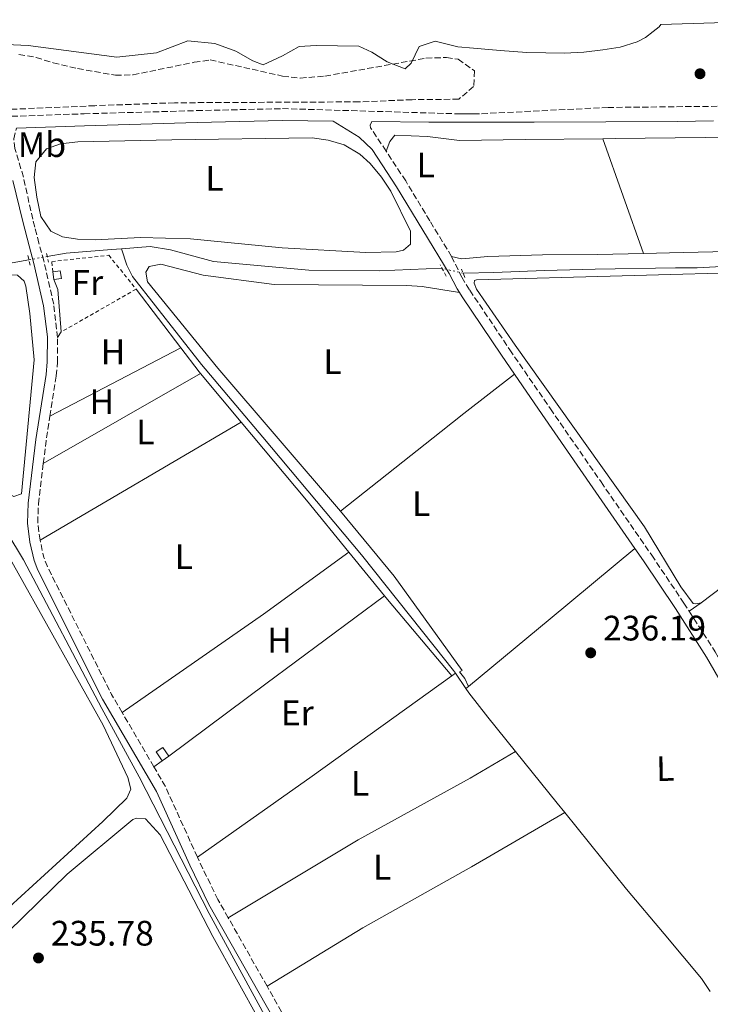
# Model space of a CAD drawing. Units: metres. Extents: x 629446 to 632941, y 4646342 to 4648717.
# Drawn here: x 630739 to 630935, y 4646593 to 4646871 of the extents above; entities that cross this region are included whole.
import ezdxf
from ezdxf.enums import TextEntityAlignment as Align

# ---------------------------------------------------------------- set-up
doc = ezdxf.new("R2010")
doc.units = ezdxf.units.M
doc.header["$MEASUREMENT"] = 0
for name, pattern in [('DGN Style 2', [1.7399219301090239, 1.043953158065414, -0.6959687720436097]), ('DGN Style 3', [2.435890702152634, 1.739921930109024, -0.6959687720436097]), ('DGN Style 5', [1.217945351076317, 0.5219765790327072, -0.6959687720436097])]:
    doc.linetypes.add(name, pattern=pattern)
for name, color, linetype, lineweight in [('Acequia sin especificar', 4, 'Continuous', 0), ('Acequia sin especificar no vista', 4, 'DGN Style 5', 0), ('Camino', 7, 'DGN Style 3', 0), ('Caseta-cabaña', 1, 'Continuous', 0), ('Cauce permanente', 151, 'Continuous', 13), ('Cauce permanente (área)', 142, 'Continuous', 13), ('Cota de punto acotado terreno', 7, 'Continuous', 0), ('Etiqueta de uso rústico', 92, 'Continuous', 0), ('Línea de cambio de uso (parcela vista)', 92, 'Continuous', 0), ('Margen derecho', 7, 'Continuous', 0), ('Pontón-alcantarilla (pasos de agua)', 1, 'DGN Style 2', 0), ('Punto acotado terreno (símbolo)', 7, 'Continuous', 0), ('Tela metálica o alambrada', 7, 'DGN Style 2', 0), ('Zona arbolada', 92, 'DGN Style 3', 0)]:
    doc.layers.add(name, color=color, linetype=linetype, lineweight=lineweight)
doc.styles.add('Style-Arial', font='arial.ttf')

# ---------------------------------------------------------------- blocks, each defined once
blk = doc.blocks.new('5PATER')
at = {"layer": 'Punto acotado terreno (símbolo)', "linetype": 'Continuous', "lineweight": 0}
h = blk.add_hatch(color=51, dxfattribs=at)
edge = h.paths.add_edge_path()
edge.add_ellipse((0, 0), major_axis=(-0.1095731443231308, -0.1110710700762829), ratio=0.9994222409660317, start_angle=0, end_angle=360)

msp = doc.modelspace()

# ---------------------------------------------------------------- linework, layer by layer
at = {"layer": 'Acequia sin especificar', "color": 4, "linetype": 'Continuous', "lineweight": 0, "extrusion": (-0.02644265880145203, 0.1458352697547917, 0.9889554387792492), "elevation": 661224.0708609887, "flags": 128}
msp.add_lwpolyline([(-1449592.049008605, -4410428.543388893), (-1449614.293503233, -4410430.230148719), (-1449656.83604312, -4410430.230148718)], dxfattribs=at)
at = {"layer": 'Acequia sin especificar', "color": 4, "linetype": 'Continuous', "lineweight": 0, "flags": 128}
for points, elevation in [([(630865.3099999997, 4646682.16), (630862.4000000004, 4646686.51)], 236.7299999999959), ([(630879.4100000003, 4646664.34), (630891.1900000004, 4646649.720000001), (630893.3600000005, 4646647.039999999)], 236.7200000000012)]:
    msp.add_lwpolyline(points, dxfattribs=dict(at, elevation=elevation))
at = {"layer": 'Acequia sin especificar', "color": 4, "linetype": 'Continuous', "lineweight": 0}
for points in [[(630746.8499999996, 4646804.350000001, 237.3500000000058), (630752.1900000004, 4646805.310000001, 237.3500000000058), (630765.0099999999, 4646806.310000001, 237.2700000000041), (630767.8399999999, 4646806.529999999, 237.2599999999948)], [(630767.8399999999, 4646806.529999999, 237.2599999999948), (630776, 4646807.17, 237.2100000000064), (630781.7599999999, 4646806.189999999, 237.2100000000064), (630793.9400000004, 4646802.9, 237.2100000000064), (630820.8700000001, 4646800.51, 237.2100000000064), (630840.7800000003, 4646800.26, 237.2100000000064), (630858.5899999999, 4646801, 237.2100000000064)], [(630767.8399999999, 4646806.529999999, 237.2599999999948), (630769.3700000001, 4646801.91, 235.8800000000047), (630770.9800000006, 4646798.720000001, 235.8800000000047), (630790.5, 4646773.800000001, 236.7299999999959), (630807.8600000005, 4646753.210000001, 236.7299999999959), (630835.8200000003, 4646719.949999999, 235.8800000000047), (630856.3600000005, 4646694.15, 235.8800000000047), (630861.8899999997, 4646687.27, 236.7299999999959), (630862.4000000004, 4646686.51, 236.7299999999959)], [(630864.6100000005, 4646799.600000001, 238.1600000000035), (630864.7199999997, 4646799.600000001, 238.1600000000035), (630873.2300000006, 4646799.84, 238.1199999999953), (630887.5999999996, 4646800.359999999, 238.0899999999965), (630901.9600000001, 4646800.800000001, 238.0599999999977), (630924.7100000001, 4646801.109999999, 238.0200000000041), (630930.7699999996, 4646801.15, 238.0099999999948), (630965.3799999999, 4646803.060000001, 236.7200000000012), (630977.7199999997, 4646803.439999999, 236.7200000000012), (630983.9800000006, 4646803.609999999, 236.2799999999988), (630988.5, 4646803.539999999, 236.2799999999988), (630990.9100000003, 4646802.91, 236.5299999999988)], [(630730.9000000004, 4646733.689999999, 236.8000000000029), (630740.0899999999, 4646718.560000001, 236.8000000000029), (630762.2699999996, 4646676.51, 236.5800000000018), (630772.8600000005, 4646657.140000001, 236.5800000000018), (630792.7000000002, 4646618.51, 236.5800000000018), (630822.2100000001, 4646564.33, 236.5800000000018), (630828.0300000003, 4646551.92, 236.4400000000023), (630850.5599999997, 4646523.279999999, 236.3699999999953), (630863.3799999999, 4646503.529999999, 236.3699999999953), (630867.7100000001, 4646496.310000001, 236.3699999999953), (630869.2800000003, 4646493.060000001, 236.1900000000023), (630872.0899999999, 4646488.380000001, 236.1999999999971), (630883.0800000001, 4646469.67, 236.2299999999959), (630893, 4646454.34, 236.2299999999959), (630902.8600000005, 4646438.949999999, 236.2299999999959), (630906.5800000001, 4646432.4, 236.2299999999959), (630910.0300000003, 4646425.699999999, 236.2299999999959), (630911.2400000002, 4646422.930000001, 236.2400000000052), (630912.5199999996, 4646420.199999999, 236.2299999999959), (630914.6900000004, 4646416.4, 236.1000000000058), (630916.7400000002, 4646412.57, 236.8000000000029)], [(630865.3099999997, 4646682.16, 236.7299999999959), (630866.1399999997, 4646680.91, 236.7299999999959), (630871.5599999997, 4646674.09, 236.7200000000012), (630879.4100000003, 4646664.34, 236.7200000000012)], [(630893.3600000005, 4646647.039999999, 236.7200000000012), (630910.8600000005, 4646625.380000001, 236.7200000000012), (630921.4900000002, 4646612.800000001, 236.6999999999971), (630932.04, 4646600.17, 236.6600000000035), (630934.54, 4646596.449999999, 236.6300000000047)]]:
    msp.add_polyline3d(points, dxfattribs=at)
at = {"layer": 'Acequia sin especificar no vista', "color": 4, "linetype": 'DGN Style 5', "lineweight": 0, "elevation": 237.3500000000058, "flags": 128}
msp.add_lwpolyline([(630741.6600000003, 4646803.41), (630746.8499999996, 4646804.350000001)], dxfattribs=at)
at = {"layer": 'Acequia sin especificar no vista', "color": 4, "linetype": 'DGN Style 5', "lineweight": 0, "extrusion": (-0.1479727202188086, 0.03441226051273109, 0.9883925689711807), "elevation": 66791.52152840295, "flags": 128}
msp.add_lwpolyline([(-4668919.457920307, -432974.2758361694), (-4668919.457920308, -432980.5290673347)], dxfattribs=at)
at = {"layer": 'Camino', "color": 7, "linetype": 'DGN Style 3', "lineweight": 0, "extrusion": (-0.04456897555281615, 0.007003696171207103, 0.9989817589216101), "elevation": 4669.283092040681, "flags": 128}
msp.add_lwpolyline([(-4688329.475960196, -98140.73635751498), (-4688335.909580538, -98140.95800881262), (-4688342.995482032, -98140.95800881262)], dxfattribs=at)
at = {"layer": 'Camino', "color": 7, "linetype": 'DGN Style 3', "lineweight": 0, "extrusion": (-0.009350001817542853, -0.001175890556251911, 0.9999555963878655), "elevation": -11124.70510627347, "flags": 128}
msp.add_lwpolyline([(630742.7033596315, 4646665.481081318), (630739.6933042066, 4646670.611087347), (630721.4428864545, 4646706.971110002), (630720.5228331689, 4646709.34110672), (630719.4628795043, 4646714.21111501)], dxfattribs=at)
at = {"layer": 'Camino', "color": 7, "linetype": 'DGN Style 3', "lineweight": 0, "extrusion": (-0.001137348456244914, 0.00194376274616837, 0.9999974641092225), "elevation": 8551.60075864924, "flags": 128}
msp.add_lwpolyline([(630776.8915873506, 4646652.175747571), (630767.9215476564, 4646667.505776533)], dxfattribs=at)
at = {"layer": 'Camino', "color": 7, "linetype": 'DGN Style 3', "lineweight": 0, "extrusion": (-0.004142704250299567, 0.001133508640345788, 0.9999907765372923), "elevation": 2890.914412194089, "flags": 128}
msp.add_lwpolyline([(630784.9193612635, 4646634.178219491), (630775.8891901856, 4646654.108232292), (630772.5991355652, 4646659.728235903)], dxfattribs=at)
at = {"layer": 'Camino', "color": 7, "linetype": 'DGN Style 3', "lineweight": 0, "extrusion": (0.0002215487793370152, -0.0003909921940329393, 0.9999998990206163), "elevation": -1440.058567825403, "flags": 128}
msp.add_lwpolyline([(630809.0020183069, 4646597.732122429), (630798.0320163625, 4646617.092123908)], dxfattribs=at)
at = {"layer": 'Camino', "color": 7, "linetype": 'DGN Style 3', "lineweight": 0}
for points in [[(630731.9200000007, 4646843.830000003, 239.0800000000019), (630757.3099999978, 4646844.699999999, 238.7799999999988), (630789.1999999994, 4646845.609999999, 238.4799999999959), (630813.420000002, 4646846.160000001, 238.6699999999983), (630863.3899999995, 4646844.699999999, 239.1399999999994)], [(631561.1599999995, 4646697.250000002, 237.2400000000054), (631508.5799999969, 4646702.480000001, 237.2400000000054), (631485.7499999988, 4646705.57, 237.2400000000054), (631459.670000001, 4646710.160000003, 237.6399999999994), (631415.629999999, 4646720.510000003, 237.6699999999983), (631414.0799999977, 4646721.070000002, 237.6699999999983), (631366.6099999994, 4646732.300000002, 237.2400000000054), (631347.4699999995, 4646737.809999999, 237.2400000000054), (631329.6000000014, 4646744.7, 237.2400000000054), (631293.1999999993, 4646757.750000001, 237.6999999999972), (631241.5100000006, 4646778.899999999, 238.1100000000005), (631227.3399999996, 4646783.960000001, 237.6799999999931), (631209.4800000006, 4646789.54, 237.6699999999983), (631148.449999999, 4646807.590000001, 237.6699999999983), (631081.6399999993, 4646825.88, 236.7700000000042), (631052.7600000007, 4646834.180000001, 236.1499999999942), (631040.6399999994, 4646837.340000002, 236.4600000000064), (631019.3700000016, 4646842.600000003, 237.9600000000065), (631008.6299999994, 4646845.180000001, 237.9600000000065), (631000.2699999998, 4646846.330000004, 237.9600000000065), (630953.5399999989, 4646847, 237.9600000000065), (630905.61, 4646846.500000001, 237.5299999999988), (630869.2100000001, 4646844.699999999, 239.1300000000046)], [(630842.77, 4646834.160000001, 238.070000000007), (630838.36, 4646840.780000002, 238.5800000000018), (630838.2500000005, 4646841.530000002, 238.729999999996), (630838.6900000008, 4646842.550000002, 238.8600000000006)], [(630749.7799999998, 4646781.399999999, 236.8699999999953), (630748.6800000002, 4646790.860000002, 237.0200000000042), (630745.8799999994, 4646803.09, 238.3300000000018), (630744.5100000014, 4646808.100000003, 238.4799999999959), (630743.3299999969, 4646812.66, 238.0399999999936), (630742.739999999, 4646814.9, 237.8200000000071), (630740.1200000015, 4646826.789999999, 237.5500000000029), (630737.6900000018, 4646834.86, 238.4799999999959), (630737.3599999989, 4646837.609999999, 238.7700000000042), (630738.1700000003, 4646840.680000001, 239)], [(630861.2999999997, 4646804.330000003, 237.1600000000035), (630855.1499999984, 4646814.430000001, 238.0099999999946), (630848.32, 4646825.7, 237.8899999999995), (630842.77, 4646834.160000001, 238.070000000007)], [(630861.2999999997, 4646804.330000003, 237.1600000000035), (630864.1700000018, 4646798.460000004, 237.3099999999976), (630866.4699999974, 4646794.800000002, 237.2799999999989), (630877.7600000018, 4646777.989999998, 237.2100000000065), (630889.2699999985, 4646761.27, 237.1499999999942), (630903.6000000006, 4646740.570000002, 237.1199999999955), (630917.9499999981, 4646719.850000001, 237.0899999999966), (630927.0699999998, 4646706.320000002, 237.050000000003), (630928.5599999984, 4646704.000000002, 237.0399999999936)], [(630747.6200000006, 4646759.180000001, 236.8099999999977), (630749.4200000021, 4646770.600000001, 236.8099999999977), (630749.7699999987, 4646774.440000001, 236.8099999999977), (630749.7799999998, 4646781.399999999, 236.8699999999953)], [(630744.8199999998, 4646724.080000003, 236.8099999999977), (630744.1600000005, 4646729.04, 236.8099999999977), (630744.3500000006, 4646734.350000003, 236.8600000000007), (630745.7399999986, 4646745.790000001, 236.8200000000071)], [(630928.5599999984, 4646704.000000002, 237.0399999999936), (630935.8899999999, 4646692.530000003, 237.0200000000042), (630940.4400000006, 4646684.640000001, 237.0200000000042), (630944.8799999976, 4646676.790000001, 237.0200000000042), (630951.9099999995, 4646664.980000002, 237.0200000000042), (630956.0300000011, 4646658.480000002, 237.0200000000042)], [(630798.1000000021, 4646617.300000002, 236.979999999996), (630795.1799999987, 4646622.440000002, 236.979999999996), (630789.8299999975, 4646633.399999999, 237.1000000000059), (630789.3500000014, 4646634.470000001, 237.0899999999966)], [(630854.1200000002, 4646526.000000001, 237.2599999999949), (630853.5500000003, 4646526.7, 237.2599999999949), (630851.6000000011, 4646529.140000002, 237.25), (630844.6499999977, 4646538.9, 237.199999999997), (630835.8399999987, 4646552.49, 237.1300000000046), (630821.5799999982, 4646575.88, 236.9499999999972), (630809.0700000002, 4646597.940000002, 236.9700000000012)]]:
    msp.add_polyline3d(points, dxfattribs=at)
at = {"layer": 'Caseta-cabaña', "color": 1, "linetype": 'Continuous', "lineweight": 0, "flags": 128}
for points, elevation in [([(630750.8499999996, 4646798.119999999), (630748.7000000002, 4646797.82), (630748.4000000004, 4646799.980000001), (630750.5599999997, 4646800.27), (630750.8499999996, 4646798.119999999)], 238.3800000000047), ([(630781.2800000003, 4646662.980000001), (630779.4299999997, 4646661.730000001), (630777.7300000006, 4646664.26), (630779.5800000001, 4646665.51), (630781.2800000003, 4646662.980000001)], 238.6199999999953)]:
    msp.add_lwpolyline(points, close=True, dxfattribs=dict(at, elevation=elevation))
for points, elevation in [([(630748.4000000004, 4646799.980000001), (630750.5599999997, 4646800.27), (630750.8499999996, 4646798.119999999), (630748.7000000002, 4646797.82)], 238.3800000000047), ([(630748.7000000002, 4646797.82), (630748.4000000004, 4646799.980000001)], 238.3800000000047), ([(630781.2800000003, 4646662.980000001), (630779.5800000001, 4646665.51), (630777.7300000006, 4646664.26), (630779.4299999997, 4646661.730000001)], 238.6199999999953), ([(630779.4299999997, 4646661.730000001), (630781.2800000003, 4646662.980000001)], 238.6199999999953)]:
    msp.add_lwpolyline(points, dxfattribs=dict(at, elevation=elevation))
at = {"layer": 'Cauce permanente', "color": 151, "linetype": 'Continuous', "lineweight": 13}
msp.add_polyline3d([(630963.1100000005, 4646871.32, 236.7400000000052), (630920.4900000002, 4646869.99, 236.7400000000052), (630920.0800000001, 4646869.279999999, 236.7400000000052), (630918.3600000005, 4646867.960000001, 236.7400000000052), (630916.1799999997, 4646866.289999999, 236.7400000000052), (630913.8200000003, 4646865.02, 236.7400000000052), (630909.0300000003, 4646863.59, 236.7400000000052), (630904.1500000004, 4646862.779999999, 236.7400000000052), (630898.7199999997, 4646862.16, 236.7299999999959), (630893.2699999996, 4646861.880000001, 236.7400000000052), (630887.9600000001, 4646861.949999999, 236.8600000000006), (630882.6500000004, 4646862.01, 237), (630875.0999999996, 4646862.65, 237), (630867.54, 4646863.289999999, 237), (630863.0700000003, 4646863.67, 237), (630856.6600000003, 4646865.27, 237.3899999999994), (630852.1500000004, 4646863.710000001, 237.3899999999994), (630849.8399999999, 4646859.029999999, 237.3899999999994), (630848.2000000002, 4646857.4, 237.3899999999994), (630843.0800000001, 4646859.42, 237.3899999999994), (630838.7699999996, 4646862.100000001, 237.3899999999994), (630835.0599999997, 4646863.82, 237.3899999999994), (630822.9500000002, 4646863.980000001, 237.3899999999994), (630818.2000000002, 4646863.77, 237.3899999999994), (630813.4400000004, 4646861.100000001, 237.3899999999994), (630807.9299999997, 4646858.59, 237.3899999999994), (630805.04, 4646859.710000001, 237.3899999999994), (630800.2100000001, 4646862.460000001, 237.3899999999994), (630794.2800000003, 4646864.630000001, 237.3899999999994), (630786.6200000001, 4646865.380000001, 237.3899999999994), (630777.7800000003, 4646861.980000001, 237.3899999999994), (630766.5599999997, 4646860.74, 237.3899999999994), (630741.4500000002, 4646863.980000001, 237.3899999999994), (630728.9699999997, 4646864.59, 237.3899999999994)], dxfattribs=at)
at = {"layer": 'Cauce permanente (área)', "color": 142, "linetype": 'Continuous', "lineweight": 13}
msp.add_polyline3d([(630728.9699999997, 4646864.59, 237.3899999999994), (630741.4500000002, 4646863.980000001, 237.3899999999994), (630766.5599999997, 4646860.74, 237.3899999999994), (630777.7800000003, 4646861.980000001, 237.3899999999994), (630786.6200000001, 4646865.380000001, 237.3899999999994), (630794.2800000003, 4646864.630000001, 237.3899999999994), (630800.2100000001, 4646862.460000001, 237.3899999999994), (630805.04, 4646859.710000001, 237.3899999999994), (630807.9299999997, 4646858.59, 237.3899999999994), (630813.4400000004, 4646861.100000001, 237.3899999999994), (630818.2000000002, 4646863.77, 237.3899999999994), (630822.9500000002, 4646863.980000001, 237.3899999999994), (630835.0599999997, 4646863.82, 237.3899999999994), (630838.7699999996, 4646862.100000001, 237.3899999999994), (630843.0800000001, 4646859.42, 237.3899999999994), (630848.2000000002, 4646857.4, 237.3899999999994), (630849.8399999999, 4646859.029999999, 237.3899999999994), (630852.1500000004, 4646863.710000001, 237.3899999999994), (630856.6600000003, 4646865.27, 237.3899999999994), (630863.0700000003, 4646863.67, 237), (630867.54, 4646863.289999999, 237), (630875.0999999996, 4646862.65, 237), (630882.6500000004, 4646862.01, 237), (630887.9600000001, 4646861.949999999, 236.8600000000006), (630893.2699999996, 4646861.880000001, 236.7400000000052), (630898.7199999997, 4646862.16, 236.7299999999959), (630904.1500000004, 4646862.779999999, 236.7400000000052), (630909.0300000003, 4646863.59, 236.7400000000052), (630913.8200000003, 4646865.02, 236.7400000000052), (630916.1799999997, 4646866.289999999, 236.7400000000052), (630918.3600000005, 4646867.960000001, 236.7400000000052), (630920.0800000001, 4646869.279999999, 236.7400000000052), (630920.4900000002, 4646869.99, 236.7400000000052), (630963.1100000005, 4646871.32, 236.7400000000052)], dxfattribs=at)
at = {"layer": 'Línea de cambio de uso (parcela vista)', "color": 92, "linetype": 'Continuous', "lineweight": 0, "extrusion": (-0.9422269065184816, -0.3349753074968349, 1.154144361202634e-07), "elevation": -2151030.720738568, "flags": 128}
msp.add_lwpolyline([(-4167038.168527635, 237.9882599977183), (-4167020.943377418, 238.0782599977148), (-4167003.718227201, 238.1582599977165)], dxfattribs=at)
at = {"layer": 'Línea de cambio de uso (parcela vista)', "color": 92, "linetype": 'Continuous', "lineweight": 0, "flags": 128}
for points, elevation in [([(630750.8300000001, 4646783), (630749.8399999999, 4646795.029999999), (630748.7000000002, 4646797.82)], 236.8500000000058), ([(630772.0199999996, 4646795.109999999), (630784.6900000004, 4646778.51)], 236.8800000000047), ([(630784.6900000004, 4646778.51), (630789.8499999996, 4646771.75), (630790.2699999996, 4646771.24)], 236.8800000000047), ([(631010.2800000003, 4646770.850000001), (631006.4800000006, 4646767.24), (630974.8499999996, 4646740.359999999), (630953.7100000001, 4646722.880000001), (630931.9299999997, 4646706.390000001)], 236.1000000000058), ([(630789.3499999996, 4646634.470000001), (630821.8499999996, 4646657.33), (630861.3899999997, 4646685.77)], 237.0899999999965), ([(630777.0300000003, 4646660.02), (630779.4299999997, 4646661.730000001)], 237.0099999999948)]:
    msp.add_lwpolyline(points, dxfattribs=dict(at, elevation=elevation))
at = {"layer": 'Línea de cambio de uso (parcela vista)', "color": 92, "linetype": 'Continuous', "lineweight": 0, "extrusion": (0.00859962604846048, 0.01310419207622495, 0.9998771557455727), "elevation": 66553.37914063121, "flags": 128}
msp.add_lwpolyline([(630725.4654293086, 4646309.82067668), (630724.4152101309, 4646308.220539286)], dxfattribs=at)
at = {"layer": 'Línea de cambio de uso (parcela vista)', "color": 92, "linetype": 'Continuous', "lineweight": 0, "extrusion": (-0.001484635646073833, -0.0007741571901371918, 0.9999985982678392), "elevation": -4296.942762305431, "flags": 128}
msp.add_lwpolyline([(630784.3465099679, 4646776.575942643), (630747.2764468971, 4646757.24593685)], dxfattribs=at)
at = {"layer": 'Línea de cambio de uso (parcela vista)', "color": 92, "linetype": 'Continuous', "lineweight": 0, "extrusion": (-0.001015652096649053, -0.000580470376395257, 0.9999993157522463), "elevation": -3101.096673061381, "flags": 128}
msp.add_lwpolyline([(630745.655203951, 4646744.772756015), (630790.1852419222, 4646770.222760304)], dxfattribs=at)
at = {"layer": 'Línea de cambio de uso (parcela vista)', "color": 92, "linetype": 'Continuous', "lineweight": 0, "extrusion": (-0.002861656780451899, 0.003418090042986545, 0.9999900637410999), "elevation": 14314.85490059065, "flags": 128}
msp.add_lwpolyline([(630788.3650419102, 4646749.45539211), (630799.8852236748, 4646735.695311729)], dxfattribs=at)
at = {"layer": 'Línea de cambio de uso (parcela vista)', "color": 92, "linetype": 'Continuous', "lineweight": 0, "extrusion": (-0.001959459268223023, -0.001148778998779579, 0.9999974204097669), "elevation": -6337.168430532791, "flags": 128}
msp.add_lwpolyline([(630801.0433353891, 4646753.266139325), (630744.0731508381, 4646719.866117286)], dxfattribs=at)
at = {"layer": 'Línea de cambio de uso (parcela vista)', "color": 92, "linetype": 'Continuous', "lineweight": 0, "extrusion": (-0.3383671324806542, -0.2779491792681956, 0.8990283295875363), "elevation": -1504791.986917334, "flags": 128}
msp.add_lwpolyline([(-3190247.935975861, 3090013.788879321), (-3190219.194144611, 3090014.085757215), (-3190200.17321257, 3090013.994410171)], dxfattribs=at)
at = {"layer": 'Línea de cambio de uso (parcela vista)', "color": 92, "linetype": 'Continuous', "lineweight": 0, "extrusion": (0.0689076843321147, -0.09930740401144299, 0.9926680062077622), "elevation": -417749.2673897718, "flags": 128}
msp.add_lwpolyline([(3167227.312440622, 3432727.328363563), (3167276.059610798, 3432727.328363563), (3167305.897681289, 3432727.990216451)], dxfattribs=at)
at = {"layer": 'Línea de cambio de uso (parcela vista)', "color": 92, "linetype": 'Continuous', "lineweight": 0, "extrusion": (0.001193396697059093, -0.001464677301949891, 0.9999982152607697), "elevation": -5816.063622668012, "flags": 128}
msp.add_lwpolyline([(630831.5178896044, 4646717.155600056), (630841.5479182644, 4646704.845586853)], dxfattribs=at)
at = {"layer": 'Línea de cambio de uso (parcela vista)', "color": 92, "linetype": 'Continuous', "lineweight": 0, "extrusion": (-0.06868430635985964, 0.07338227473365108, 0.9949359315125673), "elevation": 297888.9869590437, "flags": 128}
msp.add_lwpolyline([(-3635961.65590876, -2946373.943353053), (-3635930.598432619, -2946375.833690507), (-3635900.612544762, -2946377.624536517)], dxfattribs=at)
at = {"layer": 'Línea de cambio de uso (parcela vista)', "color": 92, "linetype": 'Continuous', "lineweight": 0, "extrusion": (0.5915616664293399, -0.7954666896987828, 0.1314820915220121), "elevation": -3323088.458737977, "flags": 128}
msp.add_lwpolyline([(3279095.893092236, 440992.0934488553), (3279054.082746626, 440992.0934488553), (3279019.852582318, 440991.8715222093)], dxfattribs=at)
at = {"layer": 'Línea de cambio de uso (parcela vista)', "color": 92, "linetype": 'Continuous', "lineweight": 0, "extrusion": (-0.1404718753984655, -0.1156827207170593, 0.9833031884162365), "elevation": -625926.4034076848, "flags": 128}
msp.add_lwpolyline([(-3185903.684719065, 3383503.311123977), (-3185902.363356132, 3383503.311123977), (-3185874.083010836, 3383503.695792555)], dxfattribs=at)
at = {"layer": 'Línea de cambio de uso (parcela vista)', "color": 92, "linetype": 'Continuous', "lineweight": 0, "extrusion": (0.1809631043989325, 0.1283388188840573, 0.9750802543451211), "elevation": 710758.4269588627, "flags": 128}
msp.add_lwpolyline([(3425292.113707196, -3122843.547984083), (3425292.113707196, -3122839.310933222)], dxfattribs=at)
at = {"layer": 'Línea de cambio de uso (parcela vista)', "color": 92, "linetype": 'Continuous', "lineweight": 0, "extrusion": (0.2229015504735643, 0.1633140073226726, 0.9610636991420971), "elevation": 899716.7144252759, "flags": 128}
msp.add_lwpolyline([(3375440.091899991, -3128352.412133719), (3375440.091899991, -3128353.714938387)], dxfattribs=at)
at = {"layer": 'Línea de cambio de uso (parcela vista)', "color": 92, "linetype": 'Continuous', "lineweight": 0, "extrusion": (0.07695257259726399, 0.0519429863802288, 0.9956807860637698), "elevation": 290144.9642294875, "flags": 128}
msp.add_lwpolyline([(3498444.334486867, -3109076.286850054), (3498444.334486867, -3109075.317468808)], dxfattribs=at)
at = {"layer": 'Línea de cambio de uso (parcela vista)', "color": 92, "linetype": 'Continuous', "lineweight": 0}
for points in [[(630837.0700000003, 4646805.439999999, 236.929999999993), (630813.3700000001, 4646806.779999999, 236.929999999993), (630787.4299999997, 4646809.359999999, 236.929999999993), (630773.29, 4646809.67, 236.929999999993), (630760.4000000004, 4646809.07, 237.1499999999942), (630755.4199999999, 4646809.27, 237.2299999999959), (630751.1600000003, 4646809.859999999, 237.2899999999936), (630747.8499999996, 4646811.5, 237.2899999999936), (630745.0700000003, 4646815.689999999, 237.2299999999959), (630743.9299999997, 4646821.17, 237.1499999999942), (630743.2000000002, 4646826.699999999, 237.070000000007), (630743.6500000004, 4646831.09, 237.070000000007), (630746.6699999999, 4646834.83, 236.929999999993), (630750.5700000003, 4646836.24, 236.929999999993), (630755.5499999998, 4646836.76, 236.929999999993), (630782.1500000004, 4646837.33, 237), (630821.8600000005, 4646837.9, 236.8600000000006), (630826.3899999997, 4646837.26, 236.8600000000006), (630830.8799999999, 4646835.91, 236.8600000000006), (630835.3300000001, 4646833.300000001, 236.8600000000006), (630838.2599999999, 4646830.619999999, 236.8600000000006), (630841.5099999999, 4646826.779999999, 236.8600000000006), (630844.1200000001, 4646822.779999999, 236.8600000000006), (630849.6699999999, 4646811.51, 236.8600000000006), (630849.6600000003, 4646807.800000001, 236.8600000000006), (630847.7300000006, 4646806.09, 236.8600000000006), (630845.6100000005, 4646805.689999999, 236.8600000000006), (630837.0700000003, 4646805.439999999, 236.929999999993)], [(630842.7699999996, 4646834.16, 238.070000000007), (630843.8099999997, 4646836.83, 237.5299999999988), (630845.2599999999, 4646838.680000001, 237.5299999999988), (630854.4900000002, 4646838.310000001, 237.5299999999988), (630863.5199999996, 4646837.180000001, 238.3800000000047), (630882.1200000001, 4646837.41, 237.8699999999953), (630904.1299999999, 4646837.66, 237.7400000000052)], [(630904.1299999999, 4646837.66, 237.7400000000052), (630907.5899999999, 4646837.699999999, 237.7200000000012), (630933.0700000003, 4646837.99, 237.929999999993), (630947.79, 4646838.08, 237.929999999993)], [(630915.6699999999, 4646805.199999999, 237.9100000000035), (630902.5999999996, 4646804.9, 237.929999999993), (630887.0700000003, 4646804.859999999, 237.75), (630871.5599999997, 4646804.32, 237.929999999993), (630866.3499999996, 4646803.869999999, 238.179999999993), (630864.0800000001, 4646803.65, 238.2899999999936), (630861.2999999998, 4646804.33, 237.1600000000035)], [(630943.3700000001, 4646805.859999999, 237.8699999999953), (630922.9900000002, 4646805.380000001, 237.8999999999942), (630915.6699999999, 4646805.199999999, 237.9100000000035)], [(630863.5700000003, 4646794.140000001, 238.1999999999971), (630852.9500000002, 4646795.9, 237.6399999999994), (630848.6799999997, 4646796.17, 237.6399999999994), (630811.1299999999, 4646796.42, 237.7100000000064), (630791, 4646799.09, 237.7100000000064), (630778.9699999997, 4646802.16, 237.5), (630775.6600000003, 4646801.529999999, 237.4199999999983), (630774.7699999996, 4646799.939999999, 237.3500000000058), (630775.2100000001, 4646797.15, 237.3500000000058), (630795.1100000005, 4646772.789999999, 237.2799999999988), (630829.8499999996, 4646732.350000001, 237.2799999999988)], [(630931.9299999997, 4646706.390000001, 236.1000000000058), (630930.4800000006, 4646706.130000001, 236.5299999999988), (630929.6500000004, 4646706.189999999, 236.1000000000058), (630926.2000000002, 4646710.880000001, 236.1000000000058), (630915.8799999999, 4646727.9, 236.1000000000058), (630879.2599999999, 4646779.310000001, 236.1000000000058), (630868.3600000005, 4646795.130000001, 236.5299999999988), (630867.7300000006, 4646796.83, 236.5299999999988), (630867.7699999996, 4646797.550000001, 236.5299999999988), (630868.3399999999, 4646797.77, 236.5299999999988), (630950.8499999996, 4646800.050000001, 236.0299999999988), (630984.4000000004, 4646800.83, 235.6699999999983), (630986.8799999999, 4646800.59, 235.6600000000035), (630988.2699999996, 4646800.230000001, 235.6699999999983), (630991.5800000001, 4646798.279999999, 236.1000000000058), (630996.2999999998, 4646792.980000001, 236.1000000000058), (631001, 4646786.789999999, 236.1000000000058), (631005.29, 4646780.480000001, 236.1000000000058), (631007.7800000003, 4646776.199999999, 236.1000000000058), (631010.2800000003, 4646770.850000001, 236.1000000000058)], [(630737.4400000004, 4646736.439999999, 236.3399999999965), (630733.6900000004, 4646738.49, 236.3399999999965), (630715.25, 4646772.74, 236.4100000000035), (630704.5800000001, 4646788.689999999, 236.4100000000035), (630704.2400000002, 4646789.810000001, 236.4100000000035), (630704.1399999997, 4646792, 236.4100000000035), (630704.9600000001, 4646793.850000001, 236.4100000000035), (630734.7599999999, 4646799.189999999, 236.4100000000035), (630738.4699999997, 4646799.07, 236.4100000000035), (630740.29, 4646797.32, 236.4100000000035), (630740.8099999997, 4646795.91, 236.4100000000035), (630741.9400000004, 4646788.220000001, 236.4100000000035), (630743.1500000004, 4646775.140000001, 236.4100000000035), (630739.5499999998, 4646737.26, 236.3399999999965), (630737.4400000004, 4646736.439999999, 236.3399999999965)], [(630689.4671999998, 4646784.159200001, 236.6898999999976), (630694.8099999997, 4646783.289999999, 236.6300000000047), (630699.1600000003, 4646781.199999999, 236.7100000000064), (630703.3499999996, 4646777.220000001, 236.7100000000064), (630706.2000000002, 4646773.09, 236.7100000000064), (630717.0899999999, 4646754.57, 236.7100000000064), (630730.4900000002, 4646729.07, 236.7100000000064), (630762.6699999999, 4646671.810000001, 236.5599999999977), (630769.7100000001, 4646657.01, 236.5599999999977), (630770.4800000006, 4646653.699999999, 236.5599999999977), (630769.4000000004, 4646651.140000001, 236.5599999999977), (630762.6299999999, 4646644.5, 236.5599999999977), (630719.54, 4646605.350000001, 236.5599999999977), (630643.9600000001, 4646739.880000001, 237), (630630.2199999997, 4646764.57, 237), (630626.9600000001, 4646772.480000001, 237), (630626.6699999999, 4646774.560000001, 237), (630627.1934000002, 4646774.9702, 236.9755000000005)], [(630829.8499999996, 4646732.350000001, 237.2799999999988), (630858.3399999999, 4646754.810000001, 237.3500000000058), (630864.8099999997, 4646759.91, 238.1699999999983), (630879.0700000003, 4646771.060000001, 237.070000000007)], [(630829.8499999996, 4646732.350000001, 237.2799999999988), (630845.0899999999, 4646713.970000001, 237.2799999999988), (630864.2800000003, 4646687.220000001, 238.1699999999983), (630863.54, 4646686.869999999, 236.9100000000035), (630865.0800000001, 4646684.939999999, 236.2100000000064), (630866.1100000005, 4646682.699999999, 236.6399999999994)], [(630879.4100000003, 4646664.34, 236.7200000000012), (630866.54, 4646656.800000001, 237.8099999999977), (630834.8300000001, 4646639.390000001, 237.2400000000052), (630798.0999999996, 4646617.300000001, 236.9799999999959)], [(630719.3300000001, 4646597.350000001, 236.4100000000035), (630752.4500000002, 4646629.65, 236.2599999999948), (630771.0800000001, 4646645.15, 236.2599999999948), (630772.0899999999, 4646645.52, 236.2599999999948), (630774.6900000004, 4646645.289999999, 236.2599999999948), (630778.7999999998, 4646640.789999999, 236.2599999999948), (630793.6900000004, 4646612.01, 236.3399999999965), (630807.1299999999, 4646587.84, 236.3399999999965), (630822.6399999997, 4646556.5, 236.4100000000035), (630824.0800000001, 4646551.890000001, 236.3399999999965), (630824, 4646549.779999999, 236.3399999999965), (630820.6799999997, 4646543.24, 236.3399999999965), (630808.5, 4646522.539999999, 236.4100000000035), (630790.0700000003, 4646495.119999999, 236.4799999999959), (630787.6900000004, 4646493.560000001, 236.5500000000029), (630785.0099999999, 4646492.75, 236.6300000000047), (630780.6699999999, 4646493.800000001, 236.6300000000047), (630767.4199999999, 4646500.730000001, 236.7700000000041), (630756.9811000006, 4646505.0781, 236.7700000000041)], [(630809.0700000003, 4646597.939999999, 236.9700000000012), (630836.2199999997, 4646614.460000001, 236.9700000000012), (630866.9600000001, 4646631.74, 237.8099999999977), (630893.3600000005, 4646647.039999999, 236.7200000000012)]]:
    msp.add_polyline3d(points, dxfattribs=at)
at = {"layer": 'Margen derecho', "color": 7, "linetype": 'Continuous', "lineweight": 0, "extrusion": (0.001718210521101471, 0, 0.9999985238752133), "elevation": 1323.095761075258, "flags": 128}
msp.add_lwpolyline([(630862.0478740485, 4646844.699999999), (630867.86788264, 4646844.699999999)], dxfattribs=at)
at = {"layer": 'Margen derecho', "color": 7, "linetype": 'Continuous', "lineweight": 0, "extrusion": (-0.3661408321681033, -0.2550396706994911, 0.8949277386408045), "elevation": -1415889.389860429, "flags": 128}
msp.add_lwpolyline([(-3452342.276407774, 2840260.514167307), (-3452328.427069737, 2840260.424523638), (-3452303.245302203, 2840260.348789832), (-3452282.310465149, 2840260.290058134)], dxfattribs=at)
at = {"layer": 'Margen derecho', "color": 7, "linetype": 'Continuous', "lineweight": 0}
for points in [[(630738.1700000003, 4646840.680000001, 239), (630757.4299999987, 4646841.34, 238.7799999999988), (630789.3099999989, 4646842.25, 238.4799999999959), (630813.469999999, 4646842.800000002, 238.6699999999983), (630827.7899999976, 4646842.660000001, 238.7799999999988), (630835.1599999992, 4646838.07, 238.5099999999948), (630838.7800000003, 4646834.600000001, 238.2200000000011), (630840.1999999996, 4646832.460000002, 238.070000000007), (630845.7100000015, 4646824.06, 237.8899999999995), (630860.5799999977, 4646799.5, 238.1499999999941), (630862.909999999, 4646795.239999999, 238.0399999999936), (630863.5700000006, 4646794.140000002, 237.6100000000007)], [(630838.6900000008, 4646842.550000002, 238.8600000000006), (630854.8700000013, 4646842.38, 238.979999999996), (630863.4299999997, 4646842.38, 239.1399999999994), (630884.7100000009, 4646842.310000001, 239.1100000000005), (630904.9699999985, 4646842.410000001, 239.1100000000005), (630925.2199999992, 4646842.570000002, 239.1100000000005), (630935.3999999982, 4646842.699999999, 239.1100000000005)], [(630737.1599999999, 4646825.88, 237.5500000000029), (630739.9400000004, 4646814.230000002, 237.8200000000071), (630741.730000001, 4646807.360000002, 238.4799999999959), (630743.0799999987, 4646802.38, 238.3300000000018), (630745.8399999992, 4646790.36, 237.0200000000042), (630746.8999999987, 4646781.620000003, 236.8800000000047), (630746.8799999985, 4646774.570000002, 236.8099999999977), (630746.5599999989, 4646770.95, 236.8099999999977), (630743.6599999998, 4646752.580000003, 236.8099999999977), (630741.4800000006, 4646734.57, 236.8600000000007), (630741.2699999983, 4646728.899999999, 236.8099999999977), (630741.9699999979, 4646723.580000003, 236.8099999999977), (630743.11, 4646718.380000001, 236.8099999999977), (630744.1600000005, 4646715.670000002, 236.8200000000071), (630762.519999998, 4646679.100000001, 236.9499999999972), (630777.7499999986, 4646653.070000002, 237.0299999999988), (630787.219999999, 4646632.170000002, 237.1000000000059), (630792.6299999983, 4646621.100000001, 236.979999999996), (630819.0900000005, 4646574.420000002, 236.9499999999972)], [(630863.5700000006, 4646794.140000002, 237.6100000000007), (630864.2600000012, 4646792.969999999, 237.1499999999942), (630875.3999999969, 4646776.390000001, 237.0800000000017), (630879.0699999994, 4646771.06, 237.070000000007)], [(630913.1799999982, 4646721.74, 236.9700000000012), (630915.6000000011, 4646718.24, 236.9600000000065), (630924.6900000017, 4646704.75, 236.9199999999982), (630933.449999999, 4646691.04, 236.8999999999942), (630937.9699999986, 4646683.230000001, 236.8999999999942), (630942.4099999999, 4646675.36, 236.8999999999942), (630949.4899999987, 4646663.489999999, 236.8999999999942), (630956.8799999983, 4646651.810000001, 236.8999999999942), (630963.2999999999, 4646642.649999999, 236.8300000000018), (630969.9299999995, 4646633.640000001, 236.7700000000042), (630973.5199999991, 4646628.980000001, 236.7700000000042), (630977.1000000022, 4646624.290000001, 236.7700000000042), (630979.6399999991, 4646620.120000003, 236.7700000000042), (630980.6700000018, 4646617.830000003, 236.7700000000042)]]:
    msp.add_polyline3d(points, dxfattribs=at)
at = {"layer": 'Pontón-alcantarilla (pasos de agua)', "color": 1, "linetype": 'DGN Style 2', "lineweight": 0, "flags": 128}
for points, elevation in [([(630741.3499999996, 4646804.630000001), (630742.1299999999, 4646801.58)], 238.3800000000047), ([(630746.6699999999, 4646805.180000001), (630747.2199999997, 4646802.730000001)], 238.3800000000047), ([(630859.8099999997, 4646798.789999999), (630858.0499999998, 4646802)], 238.1399999999994), ([(630865.0999999996, 4646798.439999999), (630864.1299999999, 4646800.720000001)], 237.9900000000052)]:
    msp.add_lwpolyline(points, dxfattribs=dict(at, elevation=elevation))
at = {"layer": 'Tela metálica o alambrada', "color": 7, "linetype": 'DGN Style 2', "lineweight": 0, "extrusion": (-0.002490134439605008, -0.001423101843441771, 0.9999958869973496), "elevation": -7945.850795421415, "flags": 128}
msp.add_lwpolyline([(630770.6563124055, 4646788.507629321), (630749.4662037939, 4646776.397617059)], dxfattribs=at)
at = {"layer": 'Tela metálica o alambrada', "color": 7, "linetype": 'DGN Style 2', "lineweight": 0}
msp.add_polyline3d([(630748.4000000004, 4646799.980000001, 237.9400000000023), (630748.1100000005, 4646802.949999999, 237.8699999999953), (630764.2699999996, 4646804.699999999, 237.8699999999953), (630772.0199999996, 4646795.109999999, 237.7200000000012)], dxfattribs=at)
at = {"layer": 'Zona arbolada', "color": 92, "linetype": 'DGN Style 3', "lineweight": 0}
for points in [[(630738.8300000001, 4646861.51, 240.1499999999942), (630743.6799999997, 4646860.640000001, 240.1499999999942), (630748.5300000003, 4646859.119999999, 240.1499999999942), (630755.4500000002, 4646857.5, 240.179999999993), (630766.1600000003, 4646855.600000001, 240.2899999999936), (630771.1299999999, 4646855.730000001, 240.2899999999936), (630788.4600000001, 4646859.27, 240.2899999999936), (630792.9900000002, 4646859.930000001, 240.4400000000023), (630813.4900000002, 4646855.369999999, 240.5800000000018), (630818.4699999997, 4646854.810000001, 240.6300000000047), (630825.4500000002, 4646855.350000001, 240.7299999999959), (630854.0599999997, 4646860.42, 241.0200000000041), (630859.8499999996, 4646860.640000001, 241.0200000000041), (630863.1299999999, 4646860.16, 241.0200000000041), (630867.7699999996, 4646856.850000001, 241.570000000007), (630867.5499999998, 4646852.42, 241.6000000000058), (630863.3200000003, 4646848.83, 241.6000000000058), (630850.0999999996, 4646848.689999999, 241.6000000000058), (630835.1100000005, 4646848.08, 241.7200000000012), (630782.8399999999, 4646847.82, 242.0899999999965), (630760.2800000003, 4646846.99, 242.4700000000012), (630730.2999999998, 4646845.699999999, 242.4100000000035)], [(630743.6799999997, 4646860.640000001, 240.1499999999942), (630748.5300000003, 4646859.119999999, 240.1499999999942), (630755.4500000002, 4646857.5, 240.179999999993), (630766.1600000003, 4646855.600000001, 240.2899999999936), (630771.1299999999, 4646855.730000001, 240.2899999999936), (630788.4600000001, 4646859.27, 240.2899999999936), (630792.9900000002, 4646859.930000001, 240.4400000000023), (630813.4900000002, 4646855.369999999, 240.5800000000018), (630818.4699999997, 4646854.810000001, 240.6300000000047), (630825.4500000002, 4646855.350000001, 240.7299999999959), (630854.0599999997, 4646860.42, 241.0200000000041), (630859.8499999996, 4646860.640000001, 241.0200000000041), (630863.1299999999, 4646860.16, 241.0200000000041), (630867.7699999996, 4646856.850000001, 241.570000000007), (630867.5499999998, 4646852.42, 241.6000000000058), (630863.3200000003, 4646848.83, 241.6000000000058), (630850.0999999996, 4646848.689999999, 241.6000000000058), (630835.1100000005, 4646848.08, 241.7200000000012), (630782.8399999999, 4646847.82, 242.0899999999965), (630760.2800000003, 4646846.99, 242.4700000000012), (630730.2999999998, 4646845.699999999, 242.4100000000035)], [(630738.8300000001, 4646861.51, 240.1499999999942), (630743.6799999997, 4646860.640000001, 240.1499999999942)]]:
    msp.add_polyline3d(points, dxfattribs=at)

# ---------------------------------------------------------------- block references
at = {"layer": 'Punto acotado terreno (símbolo)', "color": 7, "linetype": 'Continuous', "lineweight": 0, "xscale": 10, "yscale": 10, "zscale": 10}
for p in [(630931.6200000007, 4646856.030000002, 237.6999999999971), (630900.6799999991, 4646692.239999998, 236.1799999999935), (630744.3700000006, 4646605.940000002, 235.7799999999988)]:
    msp.add_blockref('5PATER', p, dxfattribs=at)

# ---------------------------------------------------------------- texts
at = {"layer": 'Cota de punto acotado terreno', "color": 7, "linetype": 'Continuous', "lineweight": 0, "style": 'Style-Arial'}
for s, p in [('236.19', (630904.1799999998, 4646695.739999998, 236.179999999993)), ('235.78', (630747.8700000015, 4646609.440000001, 235.7799999999988))]:
    msp.add_text(s, height=7.000000000000002, dxfattribs=at).set_placement(p)
at = {"layer": 'Etiqueta de uso rústico', "color": 92, "linetype": 'Continuous', "lineweight": 0, "style": 'Style-Arial'}
for s, p in [('Mb', (630745.3602462425, 4646835.990009997, 237.429999999993)), ('L', (630853.9914203798, 4646830.210010001, 237.9700000000012)), ('L', (630794.2014203788, 4646826.460009999, 236.9400000000023)), ('Fr', (630758.2136852677, 4646796.990009999, 236.8999999999942)), ('H', (630765.4616459876, 4646777.37001, 236.8500000000058)), ('L', (630827.6214203791, 4646774.620010001, 237.4199999999983)), ('H', (630762.2816459892, 4646763.290009998, 236.8300000000018)), ('L', (630774.6314203775, 4646754.690009999, 236.8800000000047)), ('L', (630852.7014203779, 4646734.440010001, 237.320000000007)), ('L', (630785.5314203807, 4646719.460009999, 236.9100000000035)), ('H', (630812.611645991, 4646695.820009999, 236.9900000000052)), ('Er', (630817.6354566091, 4646675.28001, 237.0500000000029)), ('L', (630835.42142038, 4646655.37001, 237.2899999999936)), ('L', (630841.6614203785, 4646631.620010001, 237.2700000000041))]:
    msp.add_text(s, height=7.000000000000002, dxfattribs=at).set_placement(p, align=Align.MIDDLE_CENTER)
msp.add_text('L', height=7.000000000000002, rotation=1.17, dxfattribs=at).set_placement((630921.7892655996, 4646659.526691771, 236.8099999999977), align=Align.MIDDLE_CENTER)

doc.saveas('drawing.dxf')
